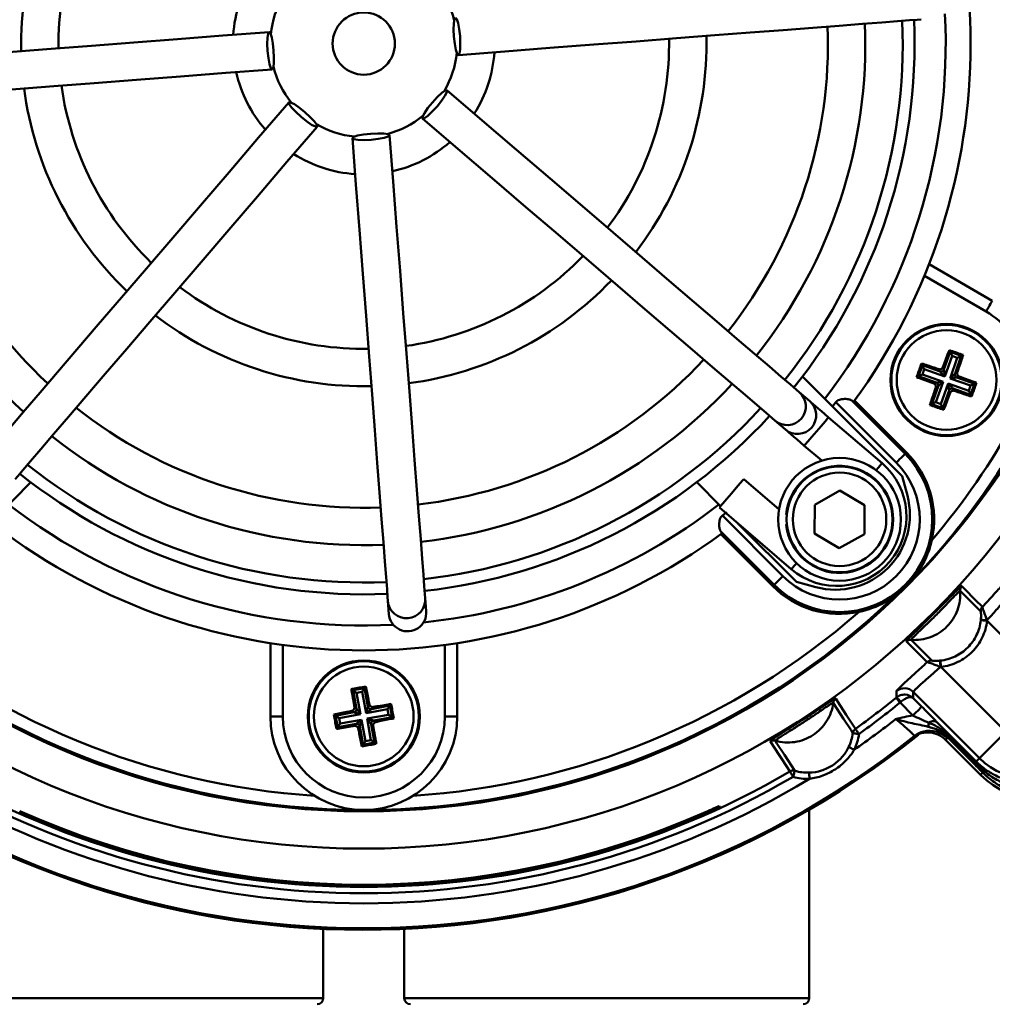
# Model space of a CAD drawing. Units: millimetres. Extents: x 51 to 553, y 91 to 400.
# Drawn here: x 435 to 513, y 209 to 288 of the extents above; entities that cross this region are included whole.
import ezdxf

# ---------------------------------------------------------------- set-up
doc = ezdxf.new("R2010")
doc.units = ezdxf.units.MM
doc.layers.get('0').update_dxf_attribs({"lineweight": 25})

msp = doc.modelspace()

# ---------------------------------------------------------------- linework, layer by layer
at = {"color": 7, "linetype": 'Continuous', "lineweight": 50}
for p, q in [((507.875, 267.9), (512.948, 264.971)), ((512.448, 264.105), (507.498, 266.963)), ((509.07, 259.44), (509.571, 260.855)), ((509.5, 261.004), (509.571, 260.855)), ((509.571, 260.855), (510.457, 260.542)), ((509.723, 260.537), (509.139, 258.888)), ((509.555, 258.74), (510.139, 260.39)), ((510.139, 260.39), (509.723, 260.537)), ((510.457, 260.542), (509.956, 259.127)), ((510.606, 260.613), (510.457, 260.542)), ((507.024, 258.903), (507.338, 259.789)), ((507.266, 259.938), (507.338, 259.789)), ((507.338, 259.789), (508.752, 259.289)), ((507.489, 259.472), (507.342, 259.055)), ((509.139, 258.888), (507.489, 259.472)), ((508.752, 259.289), (508.665, 259.472)), ((508.983, 259.623), (509.07, 259.44)), ((509.956, 259.127), (510.139, 259.214)), ((497.716, 258.884), (505.718, 250.881)), ((506.875, 258.832), (507.024, 258.903)), ((508.439, 258.403), (507.024, 258.903)), ((507.342, 259.055), (508.992, 258.471)), ((508.256, 258.315), (508.439, 258.403)), ((508.992, 258.471), (508.408, 256.821)), ((511.205, 258.156), (509.555, 258.74)), ((510.291, 258.896), (510.108, 258.809)), ((510.108, 258.809), (511.523, 258.308)), ((498.292, 256.911), (497.46, 257.624)), ((508.09, 256.67), (508.591, 258.085)), ((508.591, 258.085), (508.408, 257.997)), ((508.824, 256.674), (509.408, 258.324)), ((509.477, 257.771), (508.976, 256.356)), ((509.408, 258.324), (511.058, 257.74)), ((509.564, 257.588), (509.477, 257.771)), ((509.795, 257.923), (509.882, 257.74)), ((511.209, 257.422), (509.795, 257.923)), ((511.058, 257.74), (511.205, 258.156)), ((511.523, 258.308), (511.209, 257.422)), ((511.672, 258.379), (511.523, 258.308)), ((500.389, 256.828), (500.12, 256.479)), ((505.244, 251.974), (500.389, 256.828)), ((501.674, 256.957), (505.951, 252.681)), ((501.89, 256.957), (506.058, 252.788)), ((508.408, 256.821), (508.824, 256.674)), ((511.28, 257.273), (511.209, 257.422)), ((507.941, 256.599), (508.09, 256.67)), ((508.976, 256.356), (508.09, 256.67)), ((509.047, 256.207), (508.976, 256.356)), ((495.507, 255.346), (496.34, 254.633)), ((504.105, 251.928), (499.809, 255.61)), ((497.857, 253.332), (499.256, 252.133)), ((505.951, 252.681), (506.058, 252.788)), ((495.832, 248.22), (492.998, 250.648)), ((505.718, 250.881), (506.134, 249.328)), ((435.786, 250.398), (427.784, 242.396)), ((491.144, 248.485), (489.23, 250.398)), ((500.716, 249.731), (498.704, 248.598)), ((502.704, 248.556), (500.716, 249.731)), ((491.046, 248.37), (496.817, 243.424)), ((498.704, 248.598), (498.68, 246.288)), ((502.68, 246.246), (502.704, 248.556)), ((491.635, 247.993), (491.285, 247.725)), ((491.285, 247.725), (496.14, 242.87)), ((497.233, 242.396), (492.531, 247.098)), ((495.433, 242.163), (491.157, 246.44)), ((491.157, 246.224), (495.326, 242.056)), ((498.68, 246.288), (500.668, 245.113)), ((500.668, 245.113), (502.68, 246.246)), ((495.433, 242.163), (495.326, 242.056)), ((498.785, 241.98), (497.233, 242.396)), ((467.518, 240.055), (467.437, 241.105)), ((464.446, 240.875), (464.526, 239.825)), ((517.743, 234.068), (512.523, 239.288)), ((455.008, 231.606), (455.008, 237.487)), ((456.008, 237.341), (456.008, 231.606)), ((469.008, 231.606), (469.008, 237.341)), ((470.008, 237.487), (470.008, 231.606)), ((508.826, 235.591), (514.046, 230.371)), ((462.659, 234.01), (462.565, 233.874)), ((461.505, 233.796), (461.641, 233.703)), ((461.641, 233.703), (462.565, 233.874)), ((461.915, 232.227), (461.641, 233.703)), ((462.366, 233.584), (461.931, 233.503)), ((461.931, 233.503), (462.251, 231.783)), ((462.685, 231.863), (462.366, 233.584)), ((462.565, 233.874), (462.839, 232.398)), ((506.601, 233.576), (506.595, 233.082)), ((511.926, 228.251), (506.601, 233.576)), ((461.748, 232.342), (461.915, 232.227)), ((462.839, 232.398), (462.954, 232.566)), ((463.129, 232.199), (464.605, 232.473)), ((463.244, 232.366), (463.129, 232.199)), ((464.698, 232.609), (464.605, 232.473)), ((464.605, 232.473), (464.777, 231.549)), ((506.579, 231.684), (505.545, 232.717)), ((506.595, 233.082), (507.285, 232.391)), ((456.008, 231.606), (455.008, 231.606)), ((460.104, 231.756), (460.24, 231.663)), ((460.24, 231.663), (461.715, 231.937)), ((460.411, 230.739), (460.24, 231.663)), ((462.251, 231.783), (460.53, 231.463)), ((461.715, 231.937), (461.548, 232.052)), ((464.406, 232.183), (462.685, 231.863)), ((462.766, 231.429), (464.486, 231.748)), ((464.777, 231.549), (463.301, 231.275)), ((464.486, 231.748), (464.406, 232.183)), ((464.912, 231.455), (464.777, 231.549)), ((469.008, 231.606), (470.008, 231.606)), ((460.318, 230.603), (460.411, 230.739)), ((461.887, 231.013), (460.411, 230.739)), ((460.53, 231.463), (460.611, 231.029)), ((460.611, 231.029), (462.331, 231.348)), ((461.772, 230.845), (461.887, 231.013)), ((462.177, 230.813), (462.062, 230.646)), ((462.451, 229.337), (462.177, 230.813)), ((462.331, 231.348), (462.65, 229.628)), ((463.085, 229.708), (462.766, 231.429)), ((463.269, 230.87), (463.101, 230.985)), ((463.101, 230.985), (463.375, 229.509)), ((463.301, 231.275), (463.468, 231.16)), ((511.481, 227.805), (509.189, 230.097)), ((511.57, 227.894), (509.278, 230.186)), ((509.367, 230.275), (511.659, 227.984)), ((511.926, 228.251), (514.046, 230.371)), ((462.358, 229.201), (462.451, 229.337)), ((463.375, 229.509), (462.451, 229.337)), ((462.65, 229.628), (463.085, 229.708)), ((463.511, 229.415), (463.375, 229.509)), ((509.18, 229.742), (512.006, 226.916)), ((511.926, 228.251), (511.659, 227.984)), ((512.185, 227.096), (512.006, 226.916)), ((491.035, 224.43), (491.077, 224.339)), ((490.168, 223.923), (490.125, 224.014)), ((498.258, 209.006), (498.258, 224.119)), ((459.258, 209.006), (459.258, 214.556)), ((465.758, 214.556), (465.758, 209.006))]:
    msp.add_line(p, q, dxfattribs=at)
at = {"color": 8, "linetype": 'Continuous', "lineweight": 50}
for p, q in [((426.758, 209.006), (443.008, 209.006)), ((443.008, 209.006), (459.258, 209.006)), ((465.758, 209.006), (482.008, 209.006)), ((482.008, 209.006), (498.258, 209.006))]:
    msp.add_line(p, q, dxfattribs=at)
at = {"color": 7, "linetype": 'Continuous', "lineweight": 50, "flags": 128}
for points in [[(469.871, 287.677), (469.972, 287.57), (470.076, 287.252), (470.166, 286.771), (470.228, 286.2), (470.254, 285.626), (470.239, 285.137), (470.185, 284.807), (470.101, 284.686), (470, 284.792), (469.896, 285.11), (469.806, 285.592), (469.744, 286.162), (469.718, 286.736), (469.733, 287.225), (469.787, 287.556), (469.871, 287.677)], [(470.101, 284.686), (473.815, 284.971), (477.448, 285.251), (480.976, 285.522), (484.371, 285.784), (487.609, 286.033), (490.667, 286.268), (493.522, 286.488), (496.153, 286.69), (498.542, 286.874), (500.669, 287.038), (502.521, 287.18), (504.082, 287.3), (505.343, 287.397), (506.294, 287.47), (506.927, 287.519), (507.239, 287.543)], [(454.915, 286.526), (451.202, 286.24), (447.568, 285.961), (444.041, 285.689), (440.645, 285.428), (437.407, 285.179), (434.349, 284.943), (431.494, 284.724), (428.863, 284.521), (426.475, 284.338), (424.347, 284.174), (422.496, 284.031), (420.934, 283.911), (419.673, 283.814), (418.722, 283.741), (418.089, 283.692), (417.777, 283.668)], [(455.145, 283.535), (455.044, 283.641), (454.94, 283.96), (454.85, 284.441), (454.788, 285.012), (454.762, 285.585), (454.778, 286.075), (454.831, 286.405), (454.915, 286.526), (455.017, 286.419), (455.12, 286.101), (455.21, 285.62), (455.273, 285.049), (455.298, 284.475), (455.283, 283.986), (455.229, 283.656), (455.145, 283.535)], [(418.008, 280.677), (418.319, 280.701), (418.953, 280.75), (419.903, 280.823), (421.164, 280.92), (422.726, 281.04), (424.577, 281.183), (426.705, 281.346), (429.093, 281.53), (431.724, 281.733), (434.579, 281.952), (437.637, 282.188), (440.875, 282.437), (444.271, 282.698), (447.798, 282.969), (451.432, 283.249), (455.145, 283.535)], [(469.179, 281.864), (469.175, 281.717), (469.023, 281.418), (468.747, 281.015), (468.387, 280.567), (468, 280.143), (467.643, 279.808), (467.371, 279.612), (467.226, 279.586), (467.23, 279.733), (467.382, 280.031), (467.659, 280.435), (468.018, 280.883), (468.406, 281.307), (468.762, 281.642), (469.034, 281.838), (469.179, 281.864)], [(497.46, 257.624), (497.223, 257.827), (496.74, 258.241), (496.016, 258.861), (495.056, 259.684), (493.867, 260.704), (492.457, 261.912), (490.837, 263.301), (489.018, 264.86), (487.014, 266.577), (484.84, 268.44), (482.512, 270.436), (480.046, 272.55), (477.46, 274.766), (474.774, 277.068), (472.007, 279.44), (469.179, 281.864)], [(456.488, 280.887), (454.065, 278.06), (451.693, 275.292), (449.391, 272.606), (447.174, 270.021), (445.061, 267.554), (443.065, 265.226), (441.201, 263.052), (439.484, 261.048), (437.925, 259.23), (436.537, 257.609), (435.328, 256.199), (434.309, 255.01), (433.486, 254.05), (432.865, 253.326), (432.452, 252.844), (432.249, 252.606)], [(458.766, 278.935), (458.619, 278.939), (458.321, 279.091), (457.917, 279.367), (457.469, 279.727), (457.045, 280.114), (456.71, 280.471), (456.515, 280.742), (456.488, 280.887), (456.636, 280.884), (456.934, 280.732), (457.338, 280.455), (457.785, 280.096), (458.209, 279.708), (458.544, 279.351), (458.74, 279.08), (458.766, 278.935)], [(434.527, 250.654), (434.73, 250.891), (435.143, 251.374), (435.764, 252.098), (436.587, 253.058), (437.606, 254.247), (438.815, 255.657), (440.203, 257.277), (441.762, 259.096), (443.479, 261.099), (445.343, 263.274), (447.339, 265.602), (449.452, 268.068), (451.668, 270.654), (453.971, 273.34), (456.342, 276.107), (458.766, 278.935)], [(467.226, 279.586), (470.054, 277.162), (472.821, 274.791), (475.508, 272.488), (478.093, 270.272), (480.559, 268.158), (482.888, 266.162), (485.062, 264.299), (487.066, 262.582), (488.884, 261.023), (490.505, 259.634), (491.914, 258.426), (493.104, 257.406), (494.064, 256.584), (494.788, 255.963), (495.27, 255.55), (495.507, 255.346)], [(464.579, 278.243), (464.472, 278.141), (464.154, 278.038), (463.673, 277.948), (463.102, 277.886), (462.528, 277.86), (462.039, 277.875), (461.709, 277.929), (461.588, 278.013), (461.695, 278.114), (462.013, 278.218), (462.494, 278.308), (463.065, 278.37), (463.639, 278.396), (464.128, 278.381), (464.458, 278.327), (464.579, 278.243)], [(467.437, 241.105), (467.413, 241.417), (467.364, 242.05), (467.291, 243.001), (467.194, 244.262), (467.074, 245.823), (466.931, 247.675), (466.767, 249.802), (466.584, 252.191), (466.381, 254.822), (466.162, 257.677), (465.926, 260.735), (465.677, 263.973), (465.416, 267.368), (465.144, 270.896), (464.865, 274.53), (464.579, 278.243)], [(461.588, 278.013), (461.874, 274.299), (462.153, 270.666), (462.425, 267.138), (462.686, 263.743), (462.935, 260.504), (463.17, 257.447), (463.39, 254.592), (463.593, 251.96), (463.776, 249.572), (463.94, 247.445), (464.082, 245.593), (464.203, 244.031), (464.3, 242.771), (464.373, 241.82), (464.422, 241.187), (464.446, 240.875)], [(512.948, 264.971), (512.939, 264.954), (512.91, 264.905), (512.864, 264.825), (512.802, 264.717), (512.726, 264.586), (512.64, 264.436), (512.546, 264.274), (512.448, 264.105)], [(509.723, 260.537), (509.695, 260.596), (509.668, 260.653), (509.642, 260.706), (509.62, 260.753), (509.601, 260.793), (509.586, 260.824), (509.576, 260.845), (509.571, 260.855)], [(510.139, 260.39), (510.198, 260.418), (510.255, 260.445), (510.308, 260.47), (510.355, 260.493), (510.395, 260.512), (510.425, 260.527), (510.447, 260.537), (510.457, 260.542)], [(507.338, 259.789), (507.343, 259.779), (507.353, 259.758), (507.367, 259.727), (507.386, 259.687), (507.409, 259.64), (507.434, 259.587), (507.461, 259.53), (507.489, 259.472)], [(509.139, 258.888), (509.067, 258.962), (508.998, 259.034), (508.934, 259.1), (508.877, 259.16), (508.829, 259.21), (508.791, 259.249), (508.765, 259.275), (508.752, 259.289)], [(509.07, 259.44), (509.073, 259.422), (509.077, 259.385), (509.084, 259.331), (509.092, 259.263), (509.103, 259.181), (509.114, 259.089), (509.126, 258.99), (509.139, 258.888)], [(507.024, 258.903), (507.034, 258.908), (507.056, 258.918), (507.087, 258.933), (507.126, 258.952), (507.173, 258.975), (507.226, 259), (507.283, 259.027), (507.342, 259.055)], [(508.439, 258.403), (508.457, 258.405), (508.494, 258.409), (508.548, 258.416), (508.617, 258.425), (508.699, 258.435), (508.79, 258.446), (508.889, 258.458), (508.992, 258.471)], [(508.992, 258.471), (508.917, 258.4), (508.846, 258.331), (508.779, 258.266), (508.72, 258.209), (508.67, 258.161), (508.631, 258.123), (508.604, 258.098), (508.591, 258.085)], [(509.555, 258.74), (509.63, 258.812), (509.701, 258.881), (509.768, 258.945), (509.827, 259.002), (509.877, 259.051), (509.916, 259.088), (509.943, 259.114), (509.956, 259.127)], [(510.108, 258.809), (510.09, 258.807), (510.053, 258.802), (509.999, 258.795), (509.93, 258.787), (509.848, 258.777), (509.757, 258.765), (509.658, 258.753), (509.555, 258.74)], [(509.477, 257.771), (509.474, 257.79), (509.47, 257.826), (509.463, 257.88), (509.455, 257.949), (509.444, 258.031), (509.433, 258.123), (509.421, 258.221), (509.408, 258.324)], [(509.408, 258.324), (509.48, 258.25), (509.549, 258.178), (509.613, 258.111), (509.67, 258.052), (509.718, 258.002), (509.756, 257.963), (509.782, 257.936), (509.795, 257.923)], [(511.058, 257.74), (511.086, 257.681), (511.113, 257.624), (511.138, 257.571), (511.161, 257.524), (511.18, 257.485), (511.194, 257.454), (511.204, 257.433), (511.209, 257.422)], [(511.205, 258.156), (511.264, 258.185), (511.321, 258.212), (511.374, 258.237), (511.421, 258.259), (511.46, 258.278), (511.491, 258.293), (511.512, 258.303), (511.523, 258.308)], [(499.809, 255.61), (499.52, 255.858), (499.242, 256.096), (498.984, 256.317), (498.757, 256.512), (498.568, 256.674), (498.424, 256.797), (498.331, 256.877), (498.292, 256.911)], [(508.09, 256.67), (508.1, 256.675), (508.122, 256.685), (508.152, 256.7), (508.192, 256.719), (508.239, 256.741), (508.292, 256.766), (508.349, 256.793), (508.408, 256.821)], [(508.976, 256.356), (508.971, 256.367), (508.961, 256.388), (508.946, 256.419), (508.927, 256.458), (508.905, 256.506), (508.879, 256.558), (508.852, 256.615), (508.824, 256.674)], [(496.34, 254.633), (496.379, 254.599), (496.472, 254.52), (496.616, 254.397), (496.805, 254.234), (497.032, 254.039), (497.29, 253.819), (497.568, 253.58), (497.857, 253.332)], [(505.951, 252.681), (505.935, 252.665), (505.893, 252.623), (505.827, 252.557), (505.739, 252.469), (505.633, 252.363), (505.511, 252.241), (505.38, 252.11), (505.244, 251.974)], [(492.998, 250.648), (492.924, 250.561), (492.713, 250.315), (492.396, 249.945), (492.022, 249.509), (491.649, 249.073), (491.332, 248.704), (491.12, 248.457), (491.046, 248.37)], [(495.433, 242.163), (495.449, 242.179), (495.491, 242.221), (495.557, 242.287), (495.645, 242.375), (495.751, 242.481), (495.872, 242.603), (496.004, 242.734), (496.14, 242.87)], [(510.491, 242.061), (510.708, 241.843), (511.577, 240.97), (512.153, 240.391)], [(512.024, 240.017), (511.832, 240.21), (511.063, 240.983), (510.528, 241.52), (510.363, 241.686)], [(512.026, 239.341), (512.038, 239.34), (512.067, 239.336), (512.114, 239.332), (512.176, 239.325), (512.251, 239.317), (512.336, 239.308), (512.427, 239.298), (512.523, 239.288)], [(507.722, 235.961), (507.504, 236.178), (506.631, 237.047), (506.053, 237.623)], [(506.428, 237.751), (506.621, 237.559), (507.393, 236.79), (507.93, 236.256), (508.097, 236.09)], [(508.826, 235.591), (508.816, 235.687), (508.806, 235.778), (508.797, 235.863), (508.789, 235.938), (508.782, 236), (508.777, 236.046), (508.774, 236.076), (508.773, 236.088)], [(461.641, 233.703), (461.651, 233.696), (461.67, 233.683), (461.698, 233.663), (461.734, 233.639), (461.777, 233.609), (461.826, 233.576), (461.878, 233.54), (461.931, 233.503)], [(462.565, 233.874), (462.559, 233.865), (462.545, 233.845), (462.526, 233.817), (462.501, 233.781), (462.471, 233.738), (462.438, 233.69), (462.403, 233.638), (462.366, 233.584)], [(505.545, 232.717), (505.485, 232.791), (505.427, 232.863), (505.374, 232.928), (505.326, 232.987), (505.287, 233.035), (505.257, 233.071), (505.238, 233.095), (505.23, 233.105)], [(505.256, 233.126), (505.257, 233.223), (505.26, 233.641)], [(462.685, 231.863), (462.714, 231.962), (462.741, 232.058), (462.767, 232.147), (462.789, 232.226), (462.809, 232.293), (462.824, 232.345), (462.834, 232.381), (462.839, 232.398)], [(464.406, 232.183), (464.443, 232.236), (464.478, 232.288), (464.511, 232.336), (464.541, 232.379), (464.566, 232.416), (464.585, 232.444), (464.598, 232.463), (464.605, 232.473)], [(501.756, 230.266), (501.608, 230.495), (501.016, 231.41), (500.185, 232.697)], [(500.389, 233.037), (500.556, 232.778), (501.224, 231.744), (501.96, 230.605)], [(506.579, 231.684), (506.713, 231.819), (506.843, 231.949), (506.964, 232.069), (507.07, 232.176), (507.158, 232.264), (507.225, 232.33), (507.268, 232.373), (507.285, 232.391)], [(460.24, 231.663), (460.249, 231.656), (460.269, 231.643), (460.297, 231.624), (460.333, 231.599), (460.376, 231.569), (460.424, 231.536), (460.476, 231.5), (460.53, 231.463)], [(462.251, 231.783), (462.152, 231.811), (462.056, 231.839), (461.967, 231.864), (461.888, 231.887), (461.821, 231.906), (461.769, 231.921), (461.733, 231.932), (461.715, 231.937)], [(461.915, 232.227), (461.926, 232.212), (461.948, 232.183), (461.981, 232.139), (462.023, 232.084), (462.073, 232.018), (462.128, 231.944), (462.188, 231.865), (462.251, 231.783)], [(463.129, 232.199), (463.115, 232.188), (463.085, 232.166), (463.042, 232.133), (462.986, 232.091), (462.921, 232.041), (462.847, 231.985), (462.767, 231.925), (462.685, 231.863)], [(464.486, 231.748), (464.54, 231.711), (464.592, 231.676), (464.64, 231.642), (464.683, 231.613), (464.719, 231.588), (464.748, 231.569), (464.767, 231.555), (464.777, 231.549)], [(460.411, 230.739), (460.418, 230.748), (460.431, 230.768), (460.45, 230.796), (460.475, 230.832), (460.505, 230.875), (460.538, 230.923), (460.574, 230.975), (460.611, 231.029)], [(461.887, 231.013), (461.902, 231.024), (461.931, 231.046), (461.974, 231.079), (462.03, 231.121), (462.096, 231.17), (462.17, 231.226), (462.249, 231.286), (462.331, 231.348)], [(462.331, 231.348), (462.303, 231.249), (462.275, 231.154), (462.25, 231.065), (462.227, 230.985), (462.208, 230.918), (462.193, 230.866), (462.182, 230.831), (462.177, 230.813)], [(463.101, 230.985), (463.09, 230.999), (463.068, 231.029), (463.035, 231.072), (462.993, 231.128), (462.944, 231.193), (462.888, 231.267), (462.828, 231.347), (462.766, 231.429)], [(462.766, 231.429), (462.865, 231.4), (462.96, 231.373), (463.049, 231.347), (463.129, 231.324), (463.195, 231.305), (463.247, 231.29), (463.283, 231.28), (463.301, 231.275)], [(507.806, 230.777), (507.81, 230.803), (507.814, 230.834), (507.819, 230.867), (507.824, 230.905), (507.83, 230.945), (507.836, 230.989), (507.843, 231.036), (507.849, 231.086)], [(501.756, 230.266), (501.767, 230.264), (501.797, 230.26), (501.843, 230.254), (501.905, 230.246), (501.98, 230.236), (502.064, 230.224), (502.156, 230.212), (502.251, 230.199)], [(501.96, 230.605), (501.967, 230.595), (501.985, 230.57), (502.013, 230.532), (502.049, 230.481), (502.093, 230.42), (502.142, 230.351), (502.196, 230.277), (502.251, 230.199)], [(509.189, 230.097), (509.192, 230.1), (509.197, 230.105), (509.204, 230.113), (509.215, 230.123), (509.227, 230.135), (509.242, 230.15), (509.259, 230.167), (509.278, 230.186)], [(509.278, 230.186), (509.297, 230.206), (509.315, 230.223), (509.329, 230.237), (509.342, 230.25), (509.352, 230.26), (509.359, 230.268), (509.365, 230.273), (509.367, 230.275)], [(462.65, 229.628), (462.614, 229.574), (462.578, 229.522), (462.545, 229.474), (462.515, 229.431), (462.49, 229.394), (462.471, 229.366), (462.458, 229.347), (462.451, 229.337)], [(463.085, 229.708), (463.139, 229.671), (463.19, 229.636), (463.239, 229.602), (463.282, 229.573), (463.318, 229.548), (463.346, 229.529), (463.366, 229.515), (463.375, 229.509)], [(496.707, 227.194), (496.539, 227.452), (495.866, 228.483), (495.125, 229.618)], [(495.518, 229.666), (495.667, 229.438), (496.263, 228.525), (497.1, 227.243)], [(501.419, 229.152), (501.43, 229.147), (501.457, 229.133), (501.499, 229.113), (501.555, 229.085), (501.623, 229.053), (501.699, 229.015), (501.782, 228.975), (501.868, 228.933)], [(511.481, 227.805), (511.483, 227.808), (511.489, 227.813), (511.496, 227.821), (511.506, 227.831), (511.519, 227.843), (511.534, 227.858), (511.551, 227.875), (511.57, 227.894)], [(511.57, 227.894), (511.589, 227.914), (511.606, 227.931), (511.621, 227.946), (511.634, 227.958), (511.644, 227.968), (511.651, 227.976), (511.656, 227.981), (511.659, 227.984)], [(496.96, 226.763), (496.911, 226.845), (496.865, 226.924), (496.822, 226.998), (496.784, 227.062), (496.753, 227.116), (496.729, 227.157), (496.714, 227.183), (496.707, 227.194)], [(496.96, 226.763), (496.987, 226.855), (497.013, 226.944), (497.037, 227.026), (497.058, 227.098), (497.075, 227.158), (497.088, 227.203), (497.097, 227.231), (497.1, 227.243)], [(498.272, 226.598), (498.269, 226.693), (498.266, 226.785), (498.263, 226.87), (498.26, 226.945), (498.258, 227.008), (498.256, 227.055), (498.255, 227.085), (498.255, 227.097)]]:
    msp.add_lwpolyline(points, dxfattribs=at)
at = {"color": 8, "linetype": 'Continuous', "lineweight": 50, "flags": 128}
for points in [[(499.809, 255.61), (499.735, 255.524), (499.523, 255.277), (499.207, 254.907), (498.833, 254.471), (498.46, 254.036), (498.143, 253.666), (497.931, 253.419), (497.857, 253.332)], [(504.105, 251.928), (504.031, 251.842), (503.819, 251.595), (503.63, 251.374)], [(497.236, 243.913), (497.103, 243.758), (496.891, 243.511), (496.817, 243.424)]]:
    msp.add_lwpolyline(points, dxfattribs=at)
at = {"color": 7, "linetype": 'Continuous', "lineweight": 50}
for centre, radius in [((462.508, 285.606), 64.608), ((462.508, 285.606), 61.61), ((462.508, 285.606), 2.5), ((509.273, 258.606), 4.5), ((509.273, 258.606), 4.425), ((509.273, 258.606), 4), ((500.692, 247.422), 4.925), ((500.692, 247.422), 4.25), ((500.692, 247.422), 3.75), ((462.508, 231.606), 4.5), ((462.508, 231.606), 4.425), ((462.508, 231.606), 4)]:
    msp.add_circle(centre, radius, dxfattribs=at)
for centre, radius, start, end in [((462.508, 285.606), 61.5, 322.55666, 37.44334), ((462.508, 285.606), 48.7, 323.80085, 36.19915), ((462.508, 285.606), 27.5, 142.52678, 181.27322), ((462.508, 285.606), 24.5, 142.9101, 180.8899), ((462.508, 285.606), 10.5, 147.61321, 176.18679), ((462.508, 285.606), 7.5, 14.50992, 39.29008), ((462.508, 285.606), 7.5, 149.50992, 174.29008), ((462.508, 285.606), 37.25, 321.70784, 2.09216), ((462.508, 285.606), 40.25, 321.53574, 2.26426), ((462.508, 285.606), 43.25, 321.38754, 2.41246), ((462.508, 285.606), 44.2, 321.3448, 2.4552), ((462.508, 285.606), 27.5, 322.52678, 1.27322), ((462.508, 285.606), 24.5, 322.9101, 0.8899), ((462.508, 285.606), 7.5, 329.50992, 354.29008), ((462.508, 285.606), 10.5, 327.61321, 356.18679), ((462.508, 285.606), 7.5, 194.50992, 219.29008), ((462.508, 285.606), 10.5, 192.61321, 221.18679), ((462.508, 285.606), 24.5, 187.9101, 225.8899), ((462.508, 285.606), 27.5, 187.52678, 226.27322), ((462.508, 285.606), 40.25, 186.53574, 227.26426), ((462.508, 285.606), 37.25, 186.70784, 227.09216), ((462.508, 285.606), 7.5, 284.50992, 309.29008), ((462.508, 285.606), 7.5, 239.50992, 264.29008), ((462.508, 285.606), 10.5, 282.61321, 311.18679), ((462.508, 285.606), 10.5, 237.61321, 266.18679), ((462.508, 285.606), 24.5, 277.9101, 315.8899), ((462.508, 285.606), 27.5, 277.52678, 316.27322), ((462.508, 285.606), 24.5, 232.9101, 270.8899), ((509.273, 258.606), 6.35, 329.90139, 60), ((462.508, 285.606), 27.5, 232.52678, 271.27322), ((462.508, 285.606), 37.25, 276.70784, 317.09216), ((508.834, 259.526), 0.251, 251.01873, 340.00381), ((508.353, 258.166), 0.251, 341.01875, 70.00324), ((510.194, 259.045), 0.251, 161.01776, 250.00424), ((462.508, 285.606), 40.25, 276.53574, 317.26426), ((509.713, 257.685), 0.251, 71.01899, 160.00355), ((462.508, 285.606), 37.25, 231.70784, 272.09216), ((462.508, 285.606), 43.25, 276.38754, 317.41246), ((462.508, 285.606), 44.2, 276.3448, 317.4552), ((464.739, 282.804), 57.032, 319.48152, 331.30573), ((464.739, 282.804), 58.032, 315.51793, 331.29401), ((462.508, 285.606), 40.25, 231.53574, 272.26426), ((500.692, 247.422), 7.437, 225, 45), ((500.692, 247.422), 7.589, 347.28103, 45), ((462.508, 285.606), 43.25, 231.38754, 272.41246), ((500.692, 247.422), 6.437, 225, 45), ((500.692, 247.422), 4.3, 185.33756, 174.66244), ((500.461, 247.676), 5.6, 229.4, 49.4), ((462.508, 285.606), 44.2, 231.3448, 272.4552), ((500.338, 247.776), 6, 255, 15), ((462.508, 285.606), 48.7, 233.80085, 306.19915), ((500.692, 247.422), 7.589, 225, 281.90647), ((500.692, 247.422), 7.589, 281.90647, 315.91606), ((510.861, 241.725), 0.5, 137.76806, 184.44045), ((462.508, 285.606), 61.5, 226.15232, 270), ((462.508, 285.606), 61.5, 270, 313.84768), ((512.523, 240.055), 0.5, 137.66622, 184.30541), ((462.508, 285.606), 60.5, 228.92728, 266.24863), ((462.508, 285.606), 60.5, 273.75137, 311.07272), ((514.576, 261.482), 22.257, 263.42897, 264.70932), ((506.389, 237.253), 0.5, 85.55955, 132.23194), ((508.059, 235.591), 0.5, 85.69459, 132.33378), ((486.632, 233.538), 22.257, 5.29068, 6.57103), ((515.895, 232.219), 5.612, 225, 45), ((516.602, 231.512), 6.5, 225, 45), ((462.508, 285.606), 67.687, 305.65178, 309.13663), ((503.962, 231.576), 2.02, 35.99649, 50.13907), ((505.895, 232.867), 1.001, 45.08035, 129.36916), ((463.086, 232.446), 0.251, 191.01922, 280.00292), ((500.681, 232.631), 0.5, 125.76831, 172.43998), ((462.508, 285.606), 68.186, 305.65178, 309.13663), ((462.508, 231.606), 7.5, 180, 0), ((462.508, 231.606), 6.5, 180, 0), ((461.667, 232.183), 0.251, 281.01919, 10.00285), ((461.931, 230.765), 0.251, 11.02013, 100.00201), ((463.349, 231.028), 0.251, 101.01919, 190.00285), ((462.508, 285.606), 69, 304.78056, 308.21494), ((508.239, 230.64), 0.592, 66.85819, 131.12122), ((462.508, 285.606), 71.124, 231.13553, 308.73888), ((462.508, 285.606), 71, 231.52201, 308.47799), ((502.251, 230.199), 0.5, 125.64389, 172.27511), ((507.928, 228.46), 1.998, 104.04182, 128.47731), ((495.377, 229.186), 0.5, 73.55784, 120.23357), ((463.921, 287.019), 73, 308.31437, 308.47799), ((462.508, 285.606), 67.687, 239.65178, 300.34822), ((496.96, 226.763), 0.5, 73.7251, 120.35588), ((512.21, 227.343), 0.249, 264.33577, 311.93443), ((512.111, 227.35), 0.327, 324.22932, 356.5838), ((462.508, 285.606), 69, 238.78056, 301.21944), ((462.508, 285.606), 68.186, 239.65178, 300.34822), ((462.508, 285.606), 67.6, 245.8476, 294.1524), ((462.508, 285.606), 67.5, 245.84886, 294.15114), ((458.758, 209.006), 0.5, 270, 0), ((466.258, 209.006), 0.5, 180, 270), ((497.758, 209.006), 0.5, 270, 0)]:
    msp.add_arc(centre, radius, start, end, dxfattribs=at)
at = {"color": 8, "linetype": 'Continuous', "lineweight": 50}
for centre, radius, start, end in [((462.508, 285.606), 46.7, 322.38175, 2.91174), ((496.483, 256.486), 1.5, 229.42995, 49.37012), ((497.315, 255.773), 1.5, 229.43587, 49.36408), ((462.508, 285.606), 46.7, 232.38175, 272.91174), ((462.508, 285.606), 46.7, 275.88826, 307.61825), ((465.941, 240.991), 1.5, 184.43001, 4.37009), ((507.929, 228.458), 2, 44.9833, 104.03518)]:
    msp.add_arc(centre, radius, start, end, dxfattribs=at)
at = {"color": 7, "linetype": 'Continuous', "lineweight": 50}
msp.add_ellipse((466.022, 239.94), major_axis=(-0.115, 1.497), ratio=0.999222, start_param=1.570796, end_param=4.712389, dxfattribs=at)
for points, knots in [([(509.5, 261.004), (509.472, 260.931), (509.3, 260.477), (509.128, 260.013), (508.983, 259.623)], [0, 0, 0, 0, 0.160736, 1, 1, 1, 1]), ([(510.606, 260.613), (510.282, 260.729), (509.913, 260.86), (509.544, 260.989), (509.5, 261.004)], [0, 0, 0, 0, 0.879733, 1, 1, 1, 1]), ([(510.139, 259.214), (510.184, 259.346), (510.343, 259.816), (510.496, 260.28), (510.606, 260.613)], [0, 0, 0, 0, 0.281457, 1, 1, 1, 1]), ([(507.266, 259.938), (507.151, 259.614), (507.019, 259.245), (506.891, 258.877), (506.875, 258.832)], [0, 0, 0, 0, 0.879734, 1, 1, 1, 1]), ([(508.665, 259.472), (508.533, 259.516), (508.063, 259.675), (507.6, 259.828), (507.266, 259.938)], [0, 0, 0, 0, 0.281458, 1, 1, 1, 1]), ([(508.665, 259.472), (508.692, 259.465), (508.747, 259.453), (508.831, 259.469), (508.906, 259.51), (508.957, 259.565), (508.976, 259.607), (508.983, 259.623)], [0, 0, 0, 0, 0.2154782, 0.4309978, 0.6457103, 0.8600135, 1, 1, 1, 1]), ([(510.139, 259.214), (510.133, 259.187), (510.12, 259.132), (510.137, 259.048), (510.178, 258.974), (510.233, 258.922), (510.275, 258.904), (510.291, 258.896)], [0, 0, 0, 0, 0.215483, 0.430998, 0.645715, 0.860015, 1, 1, 1, 1]), ([(506.875, 258.832), (506.948, 258.805), (507.403, 258.632), (507.867, 258.46), (508.256, 258.315)], [0, 0, 0, 0, 0.160735, 1, 1, 1, 1]), ([(511.672, 258.379), (511.599, 258.407), (511.144, 258.579), (510.68, 258.752), (510.291, 258.896)], [0, 0, 0, 0, 0.160737, 1, 1, 1, 1]), ([(508.408, 257.997), (508.363, 257.865), (508.204, 257.396), (508.051, 256.932), (507.941, 256.599)], [0, 0, 0, 0, 0.281457, 1, 1, 1, 1]), ([(508.408, 257.997), (508.414, 258.025), (508.427, 258.079), (508.41, 258.164), (508.369, 258.238), (508.314, 258.289), (508.272, 258.308), (508.256, 258.315)], [0, 0, 0, 0, 0.215483, 0.430999, 0.645716, 0.860024, 1, 1, 1, 1]), ([(509.882, 257.74), (509.855, 257.746), (509.8, 257.759), (509.716, 257.743), (509.641, 257.702), (509.59, 257.646), (509.571, 257.605), (509.564, 257.588)], [0, 0, 0, 0, 0.215478, 0.430997, 0.645718, 0.860018, 1, 1, 1, 1]), ([(509.882, 257.74), (510.014, 257.695), (510.484, 257.536), (510.947, 257.383), (511.28, 257.273)], [0, 0, 0, 0, 0.281458, 1, 1, 1, 1]), ([(511.28, 257.273), (511.396, 257.598), (511.528, 257.966), (511.656, 258.335), (511.672, 258.379)], [0, 0, 0, 0, 0.8797343, 1, 1, 1, 1]), ([(500.389, 256.828), (500.425, 256.868), (500.507, 256.956), (500.723, 257.047), (501.041, 257.094), (501.382, 257.077), (501.593, 257.02), (501.657, 256.97), (501.674, 256.957)], [0, 0, 0, 0, 0.089444, 0.202224, 0.397142, 0.679255, 0.916466, 1, 1, 1, 1]), ([(501.674, 256.957), (501.726, 256.91), (501.797, 256.846), (501.805, 256.844), (501.808, 256.844)], [0, 0, 0, 0, 0.7402, 1, 1, 1, 1]), ([(509.047, 256.207), (509.075, 256.28), (509.247, 256.735), (509.419, 257.199), (509.564, 257.588)], [0, 0, 0, 0, 0.1607374, 1, 1, 1, 1]), ([(507.941, 256.599), (508.265, 256.483), (508.634, 256.351), (509.003, 256.223), (509.047, 256.207)], [0, 0, 0, 0, 0.879735, 1, 1, 1, 1]), ([(491.157, 246.44), (491.124, 246.495), (491.058, 246.605), (491.023, 246.922), (491.034, 247.241), (491.109, 247.502), (491.19, 247.642), (491.259, 247.703), (491.285, 247.725)], [0, 0, 0, 0, 0.2307103, 0.4602776, 0.7281483, 0.8447125, 0.9422983, 1, 1, 1, 1]), ([(491.27, 246.306), (491.26, 246.322), (491.246, 246.342), (491.172, 246.423), (491.157, 246.44)], [0, 0, 0, 0, 0.791686, 1, 1, 1, 1]), ([(506.143, 242.142), (506.143, 242.142), (506.143, 242.142), (506.146, 242.145), (506.155, 242.155), (506.201, 242.202), (506.381, 242.394), (507.075, 243.212), (507.735, 244.378), (508.024, 245.483), (508.095, 245.751)], [0, 0, 0, 0, 0.0006198, 0.0014556, 0.0035967, 0.0130243, 0.0503787, 0.1997733, 0.8058389, 1, 1, 1, 1]), ([(512.153, 240.391), (512.309, 240.561), (512.462, 240.728), (512.757, 241.05), (512.899, 241.205), (513.173, 241.506), (513.304, 241.65), (513.546, 241.915), (513.659, 242.038), (513.867, 242.263), (513.961, 242.364), (514.126, 242.538), (514.197, 242.612), (514.379, 242.793), (514.451, 242.854), (514.473, 242.854)], [0, 0, 0, 0, 0.125, 0.125, 0.25, 0.25, 0.375, 0.375, 0.5, 0.5, 0.625, 0.625, 0.75, 0.75, 1, 1, 1, 1]), ([(506.053, 237.623), (506.047, 237.628), (506.059, 237.649), (506.114, 237.718), (506.158, 237.766), (506.274, 237.89), (506.347, 237.966), (506.515, 238.137), (506.61, 238.232), (506.823, 238.444), (506.939, 238.558), (507.18, 238.797), (507.307, 238.923), (507.703, 239.314), (507.974, 239.583), (508.527, 240.136), (508.799, 240.41), (509.19, 240.806), (509.316, 240.933), (509.555, 241.175), (509.67, 241.291), (509.881, 241.503), (509.977, 241.599), (510.15, 241.769), (510.224, 241.841), (510.348, 241.957), (510.397, 242), (510.466, 242.055), (510.486, 242.066), (510.491, 242.061)], [0, 0, 0, 0, 0.0625, 0.0625, 0.125, 0.125, 0.1875, 0.1875, 0.25, 0.25, 0.3125, 0.3125, 0.375, 0.375, 0.5, 0.5, 0.625, 0.625, 0.6875, 0.6875, 0.75, 0.75, 0.8125, 0.8125, 0.875, 0.875, 0.9375, 0.9375, 1, 1, 1, 1]), ([(510.363, 241.686), (510.358, 241.691), (510.34, 241.68), (510.279, 241.63), (510.235, 241.589), (510.125, 241.483), (510.059, 241.417), (509.906, 241.262), (509.821, 241.175), (509.636, 240.983), (509.536, 240.878), (509.327, 240.66), (509.218, 240.546), (508.878, 240.194), (508.643, 239.952), (508.159, 239.469), (507.92, 239.235), (507.45, 238.783), (507.229, 238.571), (506.939, 238.292), (506.852, 238.208), (506.698, 238.057), (506.631, 237.99), (506.525, 237.879), (506.485, 237.836), (506.434, 237.774), (506.423, 237.756), (506.428, 237.751)], [0, 0, 0, 0, 0.0625, 0.0625, 0.125, 0.125, 0.1875, 0.1875, 0.25, 0.25, 0.3125, 0.3125, 0.375, 0.375, 0.5, 0.5, 0.625, 0.625, 0.75, 0.75, 0.8125, 0.8125, 0.875, 0.875, 0.9375, 0.9375, 1, 1, 1, 1]), ([(510.363, 241.686), (510.383, 241.422), (510.375, 241.16), (510.303, 240.641), (510.238, 240.381), (510.056, 239.889), (509.94, 239.654), (509.654, 239.207), (509.488, 239), (509.112, 238.625), (508.908, 238.461), (508.466, 238.178), (508.227, 238.058), (507.734, 237.876), (507.48, 237.812), (506.956, 237.739), (506.691, 237.731), (506.428, 237.751)], [0, 0, 0, 0, 0.125, 0.125, 0.25, 0.25, 0.375, 0.375, 0.5, 0.5, 0.625, 0.625, 0.75, 0.75, 0.875, 0.875, 1, 1, 1, 1]), ([(514.538, 241.513), (514.527, 241.514), (514.505, 241.501), (514.44, 241.446), (514.396, 241.404), (514.287, 241.293), (514.223, 241.225), (514.076, 241.064), (513.992, 240.971), (513.81, 240.766), (513.712, 240.655), (513.5, 240.415), (513.386, 240.287), (513.036, 239.892), (512.782, 239.606), (512.523, 239.32)], [0, 0, 0, 0, 0.125, 0.125, 0.25, 0.25, 0.375, 0.375, 0.5, 0.5, 0.625, 0.625, 0.75, 0.75, 1, 1, 1, 1]), ([(512.153, 240.391), (512.15, 240.381), (512.159, 240.342), (512.198, 240.216), (512.229, 240.13), (512.305, 239.928), (512.348, 239.815), (512.438, 239.573), (512.482, 239.449), (512.523, 239.32)], [0, 0, 0, 0, 0.25, 0.25, 0.5, 0.5, 0.75, 0.75, 1, 1, 1, 1]), ([(512.029, 239.371), (512.036, 239.444), (512.041, 239.516), (512.045, 239.659), (512.045, 239.73), (512.041, 239.857), (512.037, 239.914), (512.029, 239.993), (512.026, 240.015), (512.024, 240.017)], [0, 0, 0, 0, 0.25, 0.25, 0.5, 0.5, 0.75, 0.75, 1, 1, 1, 1]), ([(508.773, 236.088), (508.981, 236.11), (509.184, 236.15), (509.582, 236.262), (509.778, 236.336), (510.153, 236.516), (510.33, 236.62), (510.667, 236.858), (510.828, 236.993), (511.121, 237.287), (511.254, 237.444), (511.492, 237.781), (511.599, 237.962), (511.778, 238.336), (511.851, 238.53), (511.964, 238.927), (512.004, 239.133), (512.026, 239.341)], [0, 0, 0, 0, 0.125, 0.125, 0.25, 0.25, 0.375, 0.375, 0.5, 0.5, 0.625, 0.625, 0.75, 0.75, 0.875, 0.875, 1, 1, 1, 1]), ([(512.523, 239.288), (512.472, 238.815), (512.345, 238.366), (512.041, 237.727), (511.92, 237.521), (511.649, 237.137), (511.498, 236.957), (511.164, 236.623), (510.982, 236.469), (510.599, 236.197), (510.396, 236.078), (509.97, 235.874), (509.747, 235.79), (509.294, 235.661), (509.062, 235.616), (508.826, 235.591)], [0, 0, 0, 0, 0.25, 0.25, 0.375, 0.375, 0.5, 0.5, 0.625, 0.625, 0.75, 0.75, 0.875, 0.875, 1, 1, 1, 1]), ([(505.26, 233.641), (505.26, 233.663), (505.323, 233.737), (505.562, 233.977), (505.742, 234.146), (506.076, 234.455), (506.2, 234.568), (506.468, 234.814), (506.61, 234.943), (506.908, 235.215), (507.065, 235.358), (507.39, 235.656), (507.555, 235.807), (507.722, 235.961)], [0, 0, 0, 0, 0.25, 0.25, 0.5, 0.5, 0.625, 0.625, 0.75, 0.75, 0.875, 0.875, 1, 1, 1, 1]), ([(508.794, 235.59), (508.651, 235.461), (508.51, 235.335), (508.231, 235.086), (508.093, 234.963), (507.828, 234.728), (507.702, 234.617), (507.462, 234.406), (507.349, 234.305), (507.144, 234.123), (507.053, 234.04), (506.891, 233.892), (506.821, 233.827), (506.656, 233.665), (506.598, 233.598), (506.601, 233.576)], [0, 0, 0, 0, 0.125, 0.125, 0.25, 0.25, 0.375, 0.375, 0.5, 0.5, 0.625, 0.625, 0.75, 0.75, 1, 1, 1, 1]), ([(508.794, 235.59), (508.665, 235.632), (508.541, 235.676), (508.301, 235.765), (508.186, 235.809), (507.984, 235.884), (507.898, 235.915), (507.772, 235.955), (507.733, 235.964), (507.722, 235.961)], [0, 0, 0, 0, 0.25, 0.25, 0.5, 0.5, 0.75, 0.75, 1, 1, 1, 1]), ([(508.097, 236.09), (508.099, 236.088), (508.121, 236.084), (508.2, 236.077), (508.257, 236.073), (508.385, 236.069), (508.456, 236.069), (508.598, 236.073), (508.67, 236.078), (508.742, 236.085)], [0, 0, 0, 0, 0.25, 0.25, 0.5, 0.5, 0.75, 0.75, 1, 1, 1, 1]), ([(462.659, 234.01), (462.32, 233.948), (461.935, 233.878), (461.551, 233.805), (461.505, 233.796)], [0, 0, 0, 0, 0.879734, 1, 1, 1, 1]), ([(462.954, 232.566), (462.926, 232.702), (462.829, 233.188), (462.73, 233.667), (462.659, 234.01)], [0, 0, 0, 0, 0.281456, 1, 1, 1, 1]), ([(461.505, 233.796), (461.518, 233.719), (461.596, 233.239), (461.678, 232.751), (461.748, 232.342)], [0, 0, 0, 0, 0.160736, 1, 1, 1, 1]), ([(505.256, 233.126), (505.358, 233.209), (505.473, 233.271), (505.714, 233.347), (505.84, 233.363), (506.202, 233.342), (506.43, 233.24), (506.595, 233.082)], [0, 0, 0, 0, 0.25, 0.25, 0.5, 0.5, 1, 1, 1, 1]), ([(505.596, 232.763), (505.693, 232.851), (505.795, 232.926), (505.996, 233.046), (506.094, 233.091), (506.273, 233.144), (506.355, 233.154), (506.494, 233.141), (506.552, 233.119), (506.595, 233.082)], [0, 0, 0, 0, 0.25, 0.25, 0.5, 0.5, 0.75, 0.75, 1, 1, 1, 1]), ([(461.548, 232.052), (461.575, 232.06), (461.629, 232.076), (461.694, 232.132), (461.737, 232.205), (461.754, 232.278), (461.75, 232.324), (461.748, 232.342)], [0, 0, 0, 0, 0.2154795, 0.4309992, 0.6457145, 0.8600137, 1, 1, 1, 1]), ([(462.954, 232.566), (462.962, 232.539), (462.978, 232.485), (463.035, 232.42), (463.107, 232.376), (463.181, 232.359), (463.226, 232.364), (463.244, 232.366)], [0, 0, 0, 0, 0.215482, 0.430993, 0.645716, 0.860019, 1, 1, 1, 1]), ([(464.698, 232.609), (464.621, 232.596), (464.141, 232.518), (463.654, 232.436), (463.244, 232.366)], [0, 0, 0, 0, 0.160736, 1, 1, 1, 1]), ([(464.912, 231.455), (464.851, 231.794), (464.781, 232.179), (464.707, 232.563), (464.698, 232.609)], [0, 0, 0, 0, 0.879735, 1, 1, 1, 1]), ([(495.125, 229.618), (495.121, 229.624), (495.137, 229.642), (495.205, 229.698), (495.257, 229.737), (495.397, 229.834), (495.484, 229.892), (495.684, 230.024), (495.797, 230.098), (496.049, 230.261), (496.186, 230.349), (496.472, 230.532), (496.622, 230.629), (497.091, 230.929), (497.412, 231.136), (498.068, 231.562), (498.391, 231.773), (498.856, 232.079), (499.005, 232.177), (499.289, 232.364), (499.426, 232.454), (499.676, 232.617), (499.79, 232.691), (499.995, 232.822), (500.082, 232.877), (500.227, 232.964), (500.285, 232.997), (500.363, 233.036), (500.385, 233.043), (500.389, 233.037)], [0, 0, 0, 0, 0.0625, 0.0625, 0.125, 0.125, 0.1875, 0.1875, 0.25, 0.25, 0.3125, 0.3125, 0.375, 0.375, 0.5, 0.5, 0.625, 0.625, 0.6875, 0.6875, 0.75, 0.75, 0.8125, 0.8125, 0.875, 0.875, 0.9375, 0.9375, 1, 1, 1, 1]), ([(500.185, 232.697), (500.182, 232.702), (500.162, 232.695), (500.092, 232.659), (500.04, 232.628), (499.911, 232.547), (499.832, 232.496), (499.651, 232.376), (499.55, 232.309), (499.329, 232.159), (499.209, 232.078), (498.959, 231.908), (498.829, 231.82), (498.423, 231.545), (498.142, 231.358), (497.569, 230.986), (497.286, 230.807), (496.733, 230.462), (496.472, 230.301), (496.131, 230.088), (496.028, 230.024), (495.847, 229.908), (495.767, 229.856), (495.64, 229.771), (495.592, 229.737), (495.529, 229.687), (495.515, 229.671), (495.518, 229.666)], [0, 0, 0, 0, 0.0625, 0.0625, 0.125, 0.125, 0.1875, 0.1875, 0.25, 0.25, 0.3125, 0.3125, 0.375, 0.375, 0.5, 0.5, 0.625, 0.625, 0.75, 0.75, 0.8125, 0.8125, 0.875, 0.875, 0.9375, 0.9375, 1, 1, 1, 1]), ([(500.185, 232.697), (500.151, 232.434), (500.088, 232.18), (499.91, 231.686), (499.792, 231.445), (499.512, 231.002), (499.349, 230.796), (498.977, 230.418), (498.772, 230.251), (498.326, 229.962), (498.092, 229.844), (497.601, 229.659), (497.342, 229.592), (496.822, 229.516), (496.56, 229.506), (496.033, 229.544), (495.772, 229.591), (495.518, 229.666)], [0, 0, 0, 0, 0.125, 0.125, 0.25, 0.25, 0.375, 0.375, 0.5, 0.5, 0.625, 0.625, 0.75, 0.75, 0.875, 0.875, 1, 1, 1, 1]), ([(507.285, 232.391), (507.494, 232.182), (507.697, 231.977), (508.095, 231.572), (508.287, 231.375), (508.471, 231.184)], [0, 0, 0, 0, 0.5, 0.5, 1, 1, 1, 1]), ([(461.548, 232.052), (461.411, 232.024), (460.926, 231.927), (460.447, 231.827), (460.104, 231.756)], [0, 0, 0, 0, 0.281457, 1, 1, 1, 1]), ([(460.104, 231.756), (460.166, 231.417), (460.236, 231.032), (460.309, 230.649), (460.318, 230.603)], [0, 0, 0, 0, 0.879732, 1, 1, 1, 1]), ([(506.579, 231.684), (506.345, 231.653), (506.112, 231.61), (505.651, 231.509), (505.42, 231.451), (505.192, 231.393)], [0, 0, 0, 0, 0.5, 0.5, 1, 1, 1, 1]), ([(507.849, 231.086), (507.642, 231.187), (507.431, 231.284), (507.006, 231.481), (506.793, 231.582), (506.579, 231.684)], [0, 0, 0, 0, 0.5, 0.5, 1, 1, 1, 1]), ([(460.318, 230.603), (460.395, 230.615), (460.875, 230.693), (461.363, 230.776), (461.772, 230.845)], [0, 0, 0, 0, 0.160736, 1, 1, 1, 1]), ([(462.062, 230.646), (462.054, 230.673), (462.038, 230.726), (461.982, 230.791), (461.909, 230.835), (461.835, 230.852), (461.79, 230.847), (461.772, 230.845)], [0, 0, 0, 0, 0.2154822, 0.4309938, 0.6457124, 0.8600176, 1, 1, 1, 1]), ([(463.468, 231.16), (463.441, 231.152), (463.388, 231.136), (463.323, 231.079), (463.279, 231.007), (463.262, 230.933), (463.267, 230.888), (463.269, 230.87)], [0, 0, 0, 0, 0.215484, 0.430998, 0.645714, 0.860013, 1, 1, 1, 1]), ([(463.511, 229.415), (463.499, 229.493), (463.421, 229.972), (463.338, 230.46), (463.269, 230.87)], [0, 0, 0, 0, 0.160736, 1, 1, 1, 1]), ([(463.468, 231.16), (463.605, 231.187), (464.091, 231.285), (464.569, 231.384), (464.912, 231.455)], [0, 0, 0, 0, 0.281457, 1, 1, 1, 1]), ([(506.685, 230.024), (506.692, 230.029), (506.689, 230.043), (506.662, 230.088), (506.637, 230.118), (506.569, 230.194), (506.526, 230.239), (506.42, 230.344), (506.358, 230.403), (506.15, 230.594), (505.979, 230.744), (505.606, 231.059), (505.401, 231.227), (505.192, 231.393)], [0, 0, 0, 0, 0.125, 0.125, 0.25, 0.25, 0.375, 0.375, 0.5, 0.5, 0.75, 0.75, 1, 1, 1, 1]), ([(507.806, 230.777), (507.592, 230.834), (507.377, 230.878), (506.947, 230.966), (506.732, 231.01), (506.298, 231.106), (506.08, 231.159), (505.638, 231.273), (505.414, 231.333), (505.192, 231.393)], [0, 0, 0, 0, 0.25, 0.25, 0.5, 0.5, 0.75, 0.75, 1, 1, 1, 1]), ([(509.189, 230.097), (509.097, 230.19), (508.996, 230.277), (508.782, 230.428), (508.669, 230.491), (508.432, 230.598), (508.308, 230.641), (508.058, 230.714), (507.929, 230.745), (507.806, 230.777)], [0, 0, 0, 0, 0.25, 0.25, 0.5, 0.5, 0.75, 0.75, 1, 1, 1, 1]), ([(509.278, 230.186), (509.076, 230.389), (508.861, 230.574), (508.508, 230.805), (508.384, 230.874), (508.123, 230.993), (507.985, 231.04), (507.849, 231.086)], [0, 0, 0, 0, 0.5, 0.5, 0.75, 0.75, 1, 1, 1, 1]), ([(508.471, 231.184), (508.61, 231.04), (508.756, 230.892), (509.056, 230.587), (509.212, 230.431), (509.367, 230.275)], [0, 0, 0, 0, 0.5, 0.5, 1, 1, 1, 1]), ([(462.062, 230.646), (462.09, 230.509), (462.187, 230.023), (462.286, 229.545), (462.358, 229.201)], [0, 0, 0, 0, 0.281456, 1, 1, 1, 1]), ([(509.18, 229.742), (509.007, 229.915), (508.806, 230.053), (508.473, 230.202), (508.359, 230.241), (508.124, 230.299), (508.003, 230.317), (507.761, 230.331), (507.64, 230.327), (507.4, 230.297), (507.28, 230.271), (506.934, 230.162), (506.716, 230.048), (506.525, 229.896)], [0, 0, 0, 0, 0.25, 0.25, 0.375, 0.375, 0.5, 0.5, 0.625, 0.625, 0.75, 0.75, 1, 1, 1, 1]), ([(509.189, 230.097), (509.247, 230.028), (509.289, 229.974), (509.34, 229.899), (509.35, 229.877), (509.343, 229.871)], [0, 0, 0, 0, 0.5, 0.5, 1, 1, 1, 1]), ([(462.358, 229.201), (462.696, 229.263), (463.081, 229.333), (463.465, 229.407), (463.511, 229.415)], [0, 0, 0, 0, 0.879734, 1, 1, 1, 1]), ([(498.255, 227.097), (498.588, 227.109), (498.912, 227.164), (499.387, 227.312), (499.542, 227.373), (499.84, 227.513), (499.983, 227.593), (500.26, 227.772), (500.393, 227.872), (500.644, 228.089), (500.761, 228.204), (501.087, 228.574), (501.273, 228.852), (501.419, 229.152)], [0, 0, 0, 0, 0.25, 0.25, 0.375, 0.375, 0.5, 0.5, 0.625, 0.625, 0.75, 0.75, 1, 1, 1, 1]), ([(501.868, 228.933), (501.676, 228.615), (501.446, 228.321), (500.931, 227.795), (500.642, 227.559), (500.023, 227.157), (499.693, 226.991), (498.998, 226.733), (498.641, 226.644), (498.272, 226.598)], [0, 0, 0, 0, 0.25, 0.25, 0.5, 0.5, 0.75, 0.75, 1, 1, 1, 1]), ([(516.563, 225.258), (516.154, 225.26), (515.744, 225.304), (514.951, 225.467), (514.565, 225.586), (514.003, 225.822), (513.818, 225.91), (513.461, 226.103), (513.288, 226.208), (512.785, 226.547), (512.471, 226.808), (512.185, 227.096)], [0, 0, 0, 0, 0.25, 0.25, 0.5, 0.5, 0.625, 0.625, 0.75, 0.75, 1, 1, 1, 1]), ([(516.566, 225.767), (516.187, 225.748), (515.812, 225.764), (515.256, 225.84), (515.071, 225.874), (514.704, 225.959), (514.521, 226.01), (513.983, 226.189), (513.64, 226.339), (512.984, 226.702), (512.669, 226.916), (512.376, 227.158)], [0, 0, 0, 0, 0.25, 0.25, 0.375, 0.375, 0.5, 0.5, 0.75, 0.75, 1, 1, 1, 1]), ([(512.437, 227.33), (512.73, 227.125), (513.036, 226.949), (513.675, 226.652), (514.01, 226.53), (514.7, 226.349), (515.049, 226.29), (515.753, 226.233), (516.111, 226.236), (516.467, 226.271)], [0, 0, 0, 0, 0.25, 0.25, 0.5, 0.5, 0.75, 0.75, 1, 1, 1, 1]), ([(490.125, 224.014), (490.228, 224.06), (490.433, 224.153), (490.705, 224.277), (490.911, 224.372), (491.019, 224.423), (491.03, 224.428), (491.035, 224.43)], [0, 0, 0, 0, 0.214688, 0.429375, 0.64405, 0.858732, 1, 1, 1, 1]), ([(491.077, 224.339), (491.067, 224.335), (491.047, 224.325), (490.891, 224.253), (490.66, 224.146), (490.404, 224.03), (490.235, 223.954), (490.168, 223.923)], [0, 0, 0, 0, 0.214689, 0.429378, 0.644065, 0.858743, 1, 1, 1, 1])]:
    msp.add_open_spline(points, degree=3, knots=knots, dxfattribs=at)
for points in [[(512.026, 239.341), (512.027, 239.351), (512.028, 239.361), (512.029, 239.371)], [(512.523, 239.32), (512.523, 239.309), (512.523, 239.299), (512.523, 239.288)], [(508.742, 236.085), (508.753, 236.086), (508.763, 236.087), (508.773, 236.088)], [(508.826, 235.591), (508.815, 235.591), (508.804, 235.591), (508.794, 235.59)], [(505.23, 233.105), (505.239, 233.112), (505.248, 233.119), (505.256, 233.126)], [(505.545, 232.717), (505.562, 232.733), (505.579, 232.748), (505.596, 232.763)], [(501.419, 229.152), (501.59, 229.504), (501.703, 229.878), (501.756, 230.266)], [(502.251, 230.199), (502.191, 229.757), (502.064, 229.335), (501.868, 228.933)], [(512.185, 227.096), (511.953, 227.331), (511.719, 227.567), (511.481, 227.805)], [(512.376, 227.158), (512.097, 227.392), (511.828, 227.637), (511.57, 227.894)], [(511.659, 227.984), (511.9, 227.742), (512.16, 227.525), (512.437, 227.33)], [(497.1, 227.243), (497.476, 227.132), (497.863, 227.084), (498.255, 227.097)], [(498.272, 226.598), (497.826, 226.582), (497.388, 226.637), (496.96, 226.763)]]:
    msp.add_open_spline(points, degree=3, dxfattribs=at)

doc.saveas('drawing.dxf')
